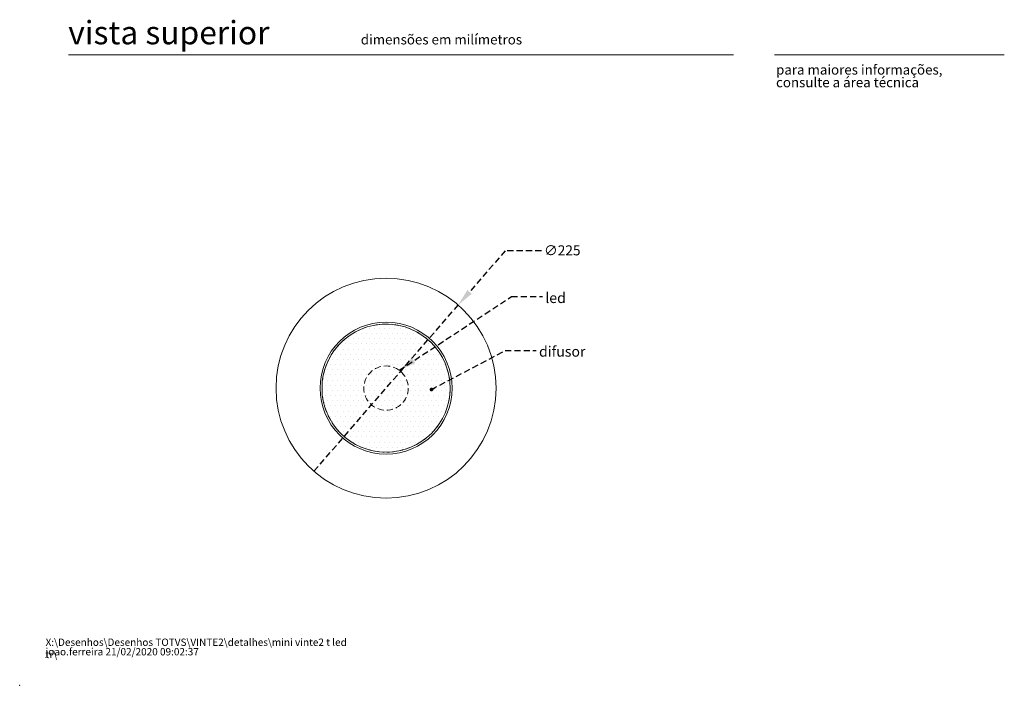
# Model space of a CAD drawing. Units: millimetres. Extents: x 0 to 201, y 0 to 278.
# Drawn here: x 0 to 201, y 0 to 136 of the extents above; entities that cross this region are included whole.
import ezdxf

# ---------------------------------------------------------------- set-up
doc = ezdxf.new("R2010")
doc.units = ezdxf.units.MM
doc.header["$PDSIZE"] = -1
doc.linetypes.add('SLD-Sólida', pattern=[0, 0])
doc.linetypes.add('SLD-Tracejada', pattern=[1.905, 1.27, -0.635])
doc.layers.add('LINHA', color=7, linetype='SLD-Sólida')
doc.layers.add('TRAÇO', color=7, linetype='SLD-Tracejada')
doc.styles.add('SLDTEXTSTYLE0', font='ariali.ttf', dxfattribs={"width": 0.948})
doc.styles.add('SLDTEXTSTYLE1', font='arial.ttf')
doc.styles.add('SLDTEXTSTYLE3', font='arial.ttf', dxfattribs={"width": 0.948})
doc.styles.get("Standard").update_dxf_attribs({"font": 'arial.ttf'})
doc.dimstyles.new('SLDDIMSTYLE1', dxfattribs={"dimtxt": 0, "dimasz": 3.556, "dimexe": 0, "dimexo": 0.0625, "dimgap": 0, "dimtad": 0, "dimtih": 1, "dimtoh": 1, "dimdec": 0, "dimrnd": 1e-09, "dimzin": 0, "dimdsep": 46, "dimtxsty": 'Standard', "dimsah": 1, "dimcen": 0.09, "dimadec": 0, "dimazin": 0, "dimtfac": 3.556, "dimtdec": 0, "dimtofl": 0, "dimtmove": 0, "dimatfit": 3, "dimfxl": 1, "dimfrac": 2, "dimtolj": 1, "dimtzin": 0, "dimarcsym": 0})
doc.dimstyles.new('SLDDIMSTYLE2', dxfattribs={"dimtxt": 2.054655, "dimasz": 3.556, "dimexe": 0, "dimexo": 0.0625, "dimgap": 0.513664, "dimtad": 0, "dimtih": 1, "dimtoh": 1, "dimdec": 0, "dimlfac": 5, "dimrnd": 1e-09, "dimzin": 12, "dimdsep": 46, "dimtxsty": 'SLDTEXTSTYLE3', "dimblk1": 'NONE', "dimsah": 1, "dimcen": 0, "dimadec": 0, "dimazin": 3, "dimtfac": 1, "dimtdec": 0, "dimtmove": 0, "dimatfit": 3, "dimldrblk": 'NONE', "dimfxl": 1, "dimfrac": 2, "dimtolj": 1, "dimtzin": 12, "dimarcsym": 0})
doc.dimstyles.new('SLDDIMSTYLE3', dxfattribs={"dimtxt": 0, "dimasz": 0.762, "dimexe": 0, "dimexo": 0.0625, "dimgap": 0, "dimtad": 0, "dimtih": 1, "dimtoh": 1, "dimdec": 0, "dimrnd": 1e-09, "dimzin": 0, "dimdsep": 46, "dimtxsty": 'Standard', "dimblk1": 'DOT', "dimblk2": 'DOT', "dimsah": 1, "dimcen": 0.09, "dimadec": 0, "dimazin": 0, "dimtfac": 0.762, "dimtdec": 0, "dimtofl": 0, "dimtmove": 0, "dimatfit": 3, "dimldrblk": 'DOT', "dimfxl": 1, "dimfrac": 2, "dimtolj": 1, "dimtzin": 0, "dimarcsym": 0})

# ---------------------------------------------------------------- blocks, each defined once
blk = doc.blocks.new('SW_NOTE_0')
at = {"color": 0, "linetype": 'Continuous', "lineweight": 0, "char_height": 1.5, "attachment_point": 1, "style": 'SLDTEXTSTYLE0'}
for s, insert in [('X:\\\\Desenhos\\\\Desenhos TOTVS\\\\VINTE2\\\\detalhes\\\\mini vinte2 t led tr\\\\', (0, 1.93)), ('joao.ferreira 21/02/2020 09:02:37', (0, -0.01))]:
    blk.add_mtext(s, dxfattribs=dict(at, insert=insert))
blk = doc.blocks.new('SW_NOTE_1')
at = {"color": 0, "linetype": 'Continuous', "lineweight": 0, "char_height": 2, "attachment_point": 1, "style": 'SLDTEXTSTYLE1'}
for s, insert in [('para maiores informações,', (0, 2.58)), ('consulte a área técnica', (0, -0.01))]:
    blk.add_mtext(s, dxfattribs=dict(at, insert=insert))
blk = doc.blocks.new('_D_3')
at = {"layer": 'Defpoints', "color": 0, "transparency": 16777216}
for p in [(89.66, 77.79), (60.18, 43.79)]:
    blk.add_point(p, dxfattribs=at)
at = {"layer": 'TRAÇO', "color": 0, "lineweight": -2, "transparency": 16777216}
for p, q in [((99.3, 88.89), (91.99, 80.47)), ((106.7, 88.89), (99.3, 88.89)), ((60.18, 43.79), (89.66, 77.79))]:
    blk.add_line(p, q, dxfattribs=at)
at = {"layer": 'TRAÇO', "color": 0, "transparency": 16777216}
blk.add_solid([(91.55, 80.86), (92.44, 80.08), (89.66, 77.79)], dxfattribs=at)
at = {"layer": 'TRAÇO', "color": 0, "lineweight": 13, "transparency": 16777216, "insert": (107.22, 90), "char_height": 2.055, "attachment_point": 1, "style": 'SLDTEXTSTYLE3'}
blk.add_mtext('\\A1;∅225', dxfattribs=at)
blk = doc.blocks.new('_NONE')
blk = doc.blocks.new('_DOT')
at = {"color": 0, "linetype": 'ByBlock', "lineweight": -2}
blk.add_line((-0.5, 0), (-1, 0), dxfattribs=at)
at = {"color": 0, "linetype": 'ByBlock', "const_width": 0.5}
blk.add_lwpolyline([(-0.25, 0, 1), (0.25, 0, 1)], format="xyb", close=True, dxfattribs=at)

msp = doc.modelspace()

# ---------------------------------------------------------------- hatches: boundary and pattern name
at = {"layer": 'LINHA', "lineweight": 13}
h = msp.add_hatch(dxfattribs=at)
h.set_pattern_fill('DOTS', scale=0.666667, style=0)
edge = h.paths.add_edge_path(flags=0)
edge.add_arc((74.92, 60.79), 13.1, 0, 360)

# ---------------------------------------------------------------- linework, layer by layer
at = {"color": 7, "linetype": 'SLD-Sólida', "lineweight": 13}
msp.add_line((146, 128.97), (10, 128.97), dxfattribs=at)
at = {"color": 7, "linetype": 'SLD-Sólida', "lineweight": 15}
msp.add_line((154.35, 128.97), (201.35, 128.97), dxfattribs=at)
at = {"color": 7, "linetype": 'SLD-Sólida', "lineweight": 13}
for radius in [22.5, 13.5, 13.1]:
    msp.add_circle((74.92, 60.79), radius, dxfattribs=at)
at = {"color": 7, "linetype": 'Continuous', "lineweight": 0}
msp.add_point((0, 0), dxfattribs=at)
at = {"layer": 'TRAÇO', "color": 7, "lineweight": 13}
for radius in [13.1, 4.54]:
    msp.add_circle((74.92, 60.79), radius, dxfattribs=at)

# ---------------------------------------------------------------- block references
at = {"color": 7, "linetype": 'Continuous', "lineweight": 0}
for name, p in [('SW_NOTE_1', (154.67, 124.34)), ('SW_NOTE_0', (5.29, 7.63))]:
    msp.add_blockref(name, p, dxfattribs=at)

# ---------------------------------------------------------------- texts
at = {"color": 7, "linetype": 'Continuous', "lineweight": 13, "attachment_point": 1, "style": 'SLDTEXTSTYLE1'}
for s, insert, char_height in [('vista superior', (9.93, 135.88), 4.7625), ('dimensões em milímetros', (69.75, 133.09), 2)]:
    msp.add_mtext(s, dxfattribs=dict(at, insert=insert, char_height=char_height))
at = {"layer": 'TRAÇO', "color": 7, "lineweight": 13, "char_height": 2.117, "attachment_point": 1, "style": 'SLDTEXTSTYLE3'}
for s, insert in [('led', (107.47, 80.31)), ('difusor', (106.2, 69.34))]:
    msp.add_mtext(s, dxfattribs=dict(at, insert=insert))

# ---------------------------------------------------------------- dimensions: what is measured, and where the dimension line sits
at = {"layer": 'TRAÇO', "color": 7, "lineweight": 13}
dim = msp.add_diameter_dim_2p(p1=(60.18, 43.79), p2=(89.66, 77.79), dimstyle='SLDDIMSTYLE2', dxfattribs=at)
dim.commit()
dim.dimension.update_dxf_attribs({"geometry": '_D_3', "text_midpoint": (110.44, 88.89), "dimtype": 163})

# ---------------------------------------------------------------- leaders
for points, dimstyle in [([(77.61, 64.45), (100.56, 79.51), (106.91, 79.51)], 'SLDDIMSTYLE1'), ([(84.2, 60.5), (99.25, 68.46), (105.6, 68.46)], 'SLDDIMSTYLE3')]:
    msp.add_leader(points, dimstyle=dimstyle, dxfattribs=at)

doc.saveas('drawing.dxf')
